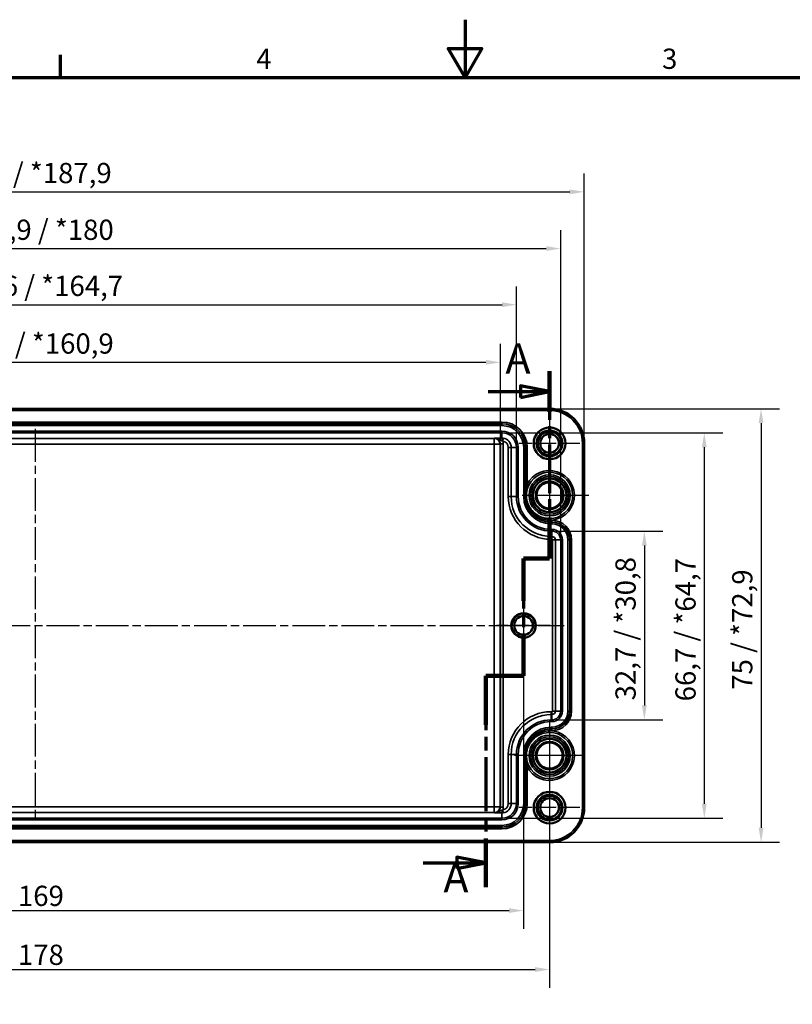
# Model space of a CAD drawing. Units: millimetres. Extents: x 0 to 420, y 0 to 297.
# Drawn here: x 133 to 267, y 127 to 297 of the extents above; entities that cross this region are included whole.
import ezdxf

# ---------------------------------------------------------------- set-up
doc = ezdxf.new("R2010")
doc.units = ezdxf.units.MM
doc.linetypes.add('CHAIN', pattern=[0.3543, 0.2362, -0.0295, 0.0591, -0.0295])
doc.layers.get('0').update_dxf_attribs({"lineweight": 25})
for name, color, linetype, lineweight in [('Bemaßung (ISO)', 7, 'Continuous', 25), ('Mittellinie (ISO)', 7, 'Continuous', 25), ('Mittelpunktmarkierung (ISO)', 7, 'Continuous', 25), ('Rahmen (ISO)', 7, 'Continuous', 70), ('Schnittlinie (ISO)', 7, 'CHAIN', 70), ('Sichtbar (ISO)', 7, 'Continuous', 50), ('Sichtbar schmal (ISO)', 7, 'Continuous', 35)]:
    doc.layers.add(name, color=color, linetype=linetype, lineweight=lineweight)
doc.styles.add('Bezeichnungstext (DIN)', font='isocpeur.ttf')
doc.styles.add('Notiztext (DIN)', font='isocpeur.ttf')
doc.dimstyles.new('Standard (DIN)', dxfattribs={"dimtxt": 3.5, "dimasz": 2.5, "dimexe": 3.175, "dimexo": 0.8, "dimgap": 0.8, "dimtad": 1, "dimrnd": 1e-08, "dimzin": 0, "dimtxsty": 'Notiztext (DIN)', "dimcen": 0.09, "dimdle": 10, "dimclrd": 256, "dimclre": 256, "dimclrt": 256, "dimadec": 0, "dimazin": 0, "dimtfac": 1, "dimtmove": 0, "dimatfit": 3, "dimfxl": 1, "dimtolj": 1, "dimtzin": 0, "dimlwd": -1, "dimlwe": -1, "dimarcsym": 0})

# ---------------------------------------------------------------- blocks, each defined once
blk = doc.blocks.new('Ränder Standardrahmen')
at = {"layer": 'Rahmen (ISO)'}
blk.add_line((140, 287), (140, 290.9), dxfattribs=at)
at = {"layer": 'Rahmen (ISO)', "flags": 128}
for points in [[(210, 297), (210, 287), (207.11, 292), (212.89, 292), (210, 287)], [(10, 10), (10, 287), (410, 287), (410, 10), (10, 10)]]:
    blk.add_lwpolyline(points, dxfattribs=at)
at = {"layer": 'Rahmen (ISO)', "char_height": 3.5, "attachment_point": 7, "style": 'Notiztext (DIN)'}
for s, insert in [('4', (173.9, 287.4)), ('3', (244.08, 287.4))]:
    blk.add_mtext(s, dxfattribs=dict(at, insert=insert))
blk = doc.blocks.new('2DTransSchnitt0')
at = {"layer": 'Schnittlinie (ISO)', "linetype": 'CHAIN', "ltscale": 35.75893}
blk.add_line((224.62, 236.22), (224.62, 203.81), dxfattribs=at)
at = {"layer": 'Schnittlinie (ISO)', "linetype": 'Continuous', "lineweight": 140}
for p, q in [((224.62, 236.22), (224.62, 229.15)), ((224.62, 210.88), (224.62, 203.81)), ((224.62, 203.81), (220.12, 203.81)), ((220.12, 203.81), (220.12, 196.46)), ((220.12, 190.86), (220.12, 183.51)), ((220.12, 183.51), (213.61, 183.51)), ((213.61, 183.51), (213.61, 175.06)), ((213.61, 155.41), (213.61, 146.95))]:
    blk.add_line(p, q, dxfattribs=at)
at = {"layer": 'Schnittlinie (ISO)', "linetype": 'Continuous'}
for p, q in [((224.62, 232.68), (219.62, 233.68)), ((219.62, 233.68), (219.62, 231.68)), ((214.02, 232.68), (219.62, 232.68)), ((219.62, 232.68), (224.62, 232.68)), ((219.62, 231.68), (224.62, 232.68)), ((213.61, 151.18), (208.61, 152.18)), ((208.61, 152.18), (208.61, 150.18)), ((202.76, 151.18), (208.61, 151.18)), ((208.61, 151.18), (213.61, 151.18)), ((208.61, 150.18), (213.61, 151.18))]:
    blk.add_line(p, q, dxfattribs=at)
at = {"layer": 'Schnittlinie (ISO)', "linetype": 'CHAIN', "ltscale": 5.000333}
blk.add_line((224.62, 203.81), (220.12, 203.81), dxfattribs=at)
at = {"layer": 'Schnittlinie (ISO)', "linetype": 'CHAIN', "ltscale": 36.544323}
blk.add_line((220.12, 203.81), (220.12, 183.51), dxfattribs=at)
at = {"layer": 'Schnittlinie (ISO)', "linetype": 'CHAIN', "ltscale": 7.235879}
blk.add_line((220.12, 183.51), (213.61, 183.51), dxfattribs=at)
at = {"layer": 'Schnittlinie (ISO)', "linetype": 'CHAIN', "ltscale": 39.665939}
blk.add_line((213.61, 183.51), (213.61, 146.95), dxfattribs=at)
at = {"layer": 'Schnittlinie (ISO)', "linetype": 'Continuous', "flags": 128}
for points in [[(219.62, 231.68), (224.62, 232.68), (219.62, 233.68), (219.62, 231.68)], [(208.61, 150.18), (213.61, 151.18), (208.61, 152.18), (208.61, 150.18)]]:
    blk.add_lwpolyline(points, dxfattribs=at)
at = {"layer": 'Schnittlinie (ISO)'}
for points in [[(219.62, 231.68), (224.62, 232.68), (219.62, 233.68), (219.62, 231.68)], [(208.61, 150.18), (213.61, 151.18), (208.61, 152.18), (208.61, 150.18)]]:
    blk.add_solid(points, dxfattribs=at)
at = {"layer": 'Schnittlinie (ISO)', "char_height": 5.25, "attachment_point": 7, "style": 'Bezeichnungstext (DIN)'}
for insert in [(216.98, 234.13), (206.25, 144.41)]:
    blk.add_mtext('A', dxfattribs=dict(at, insert=insert))
blk = doc.blocks.new('*D21')
at = {"layer": 'Bemaßung (ISO)', "transparency": 16777216}
for p, q in [((46.62, 164.17), (46.62, 129.55)), ((224.62, 164.17), (224.62, 129.55)), ((49.12, 132.72), (222.12, 132.72))]:
    blk.add_line(p, q, dxfattribs=at)
for points in [[(49.12, 133.14), (49.12, 132.31), (46.62, 132.72)], [(222.12, 133.14), (222.12, 132.31), (224.62, 132.72)]]:
    blk.add_solid(points, dxfattribs=at)
at = {"layer": 'Defpoints', "color": 0, "transparency": 16777216}
for p in [(46.62, 164.97), (224.62, 164.97), (224.62, 132.72)]:
    blk.add_point(p, dxfattribs=at)
at = {"layer": 'Bemaßung (ISO)', "transparency": 16777216, "insert": (132.65, 137.02), "char_height": 3.5, "attachment_point": 1, "style": 'Notiztext (DIN)'}
blk.add_mtext('\\A1;178', dxfattribs=at)
blk = doc.blocks.new('*D26')
at = {"layer": 'Bemaßung (ISO)', "transparency": 16777216}
for p, q in [((51.12, 191.42), (51.12, 139.74)), ((220.12, 191.42), (220.12, 139.74)), ((53.62, 142.91), (217.62, 142.91))]:
    blk.add_line(p, q, dxfattribs=at)
for points in [[(53.62, 143.33), (53.62, 142.5), (51.12, 142.91)], [(217.62, 143.33), (217.62, 142.5), (220.12, 142.91)]]:
    blk.add_solid(points, dxfattribs=at)
at = {"layer": 'Defpoints', "color": 0, "transparency": 16777216}
for p in [(51.12, 192.22), (220.12, 192.22), (220.12, 142.91)]:
    blk.add_point(p, dxfattribs=at)
at = {"layer": 'Bemaßung (ISO)', "transparency": 16777216, "insert": (132.65, 147.21), "char_height": 3.5, "attachment_point": 1, "style": 'Notiztext (DIN)'}
blk.add_mtext('\\A1;169', dxfattribs=at)
blk = doc.blocks.new('*D27')
at = {"layer": 'Bemaßung (ISO)', "transparency": 16777216}
for p, q in [((55.13, 224.42), (55.13, 240.92)), ((216.12, 224.42), (216.12, 240.92)), ((57.63, 237.74), (213.62, 237.74))]:
    blk.add_line(p, q, dxfattribs=at)
for points in [[(57.63, 238.16), (57.63, 237.33), (55.13, 237.74)], [(213.62, 238.16), (213.62, 237.33), (216.12, 237.74)]]:
    blk.add_solid(points, dxfattribs=at)
at = {"layer": 'Defpoints', "color": 0, "transparency": 16777216}
for p in [(216.12, 237.74), (55.13, 223.62), (216.12, 223.62)]:
    blk.add_point(p, dxfattribs=at)
at = {"layer": 'Bemaßung (ISO)', "transparency": 16777216, "insert": (123.11, 242.74), "char_height": 3.5, "attachment_point": 1, "style": 'Notiztext (DIN)'}
blk.add_mtext('\\A1;161{ / *160,9}', dxfattribs=at)
blk = doc.blocks.new('*D28')
at = {"layer": 'Bemaßung (ISO)', "transparency": 16777216}
for p, q in [((52.35, 223.82), (52.35, 250.88)), ((218.9, 223.82), (218.9, 250.88)), ((54.85, 247.71), (216.4, 247.71))]:
    blk.add_line(p, q, dxfattribs=at)
for points in [[(54.85, 248.13), (54.85, 247.29), (52.35, 247.71)], [(216.4, 248.13), (216.4, 247.29), (218.9, 247.71)]]:
    blk.add_solid(points, dxfattribs=at)
at = {"layer": 'Defpoints', "color": 0, "transparency": 16777216}
for p in [(218.9, 247.71), (52.35, 223.02), (218.9, 223.02)]:
    blk.add_point(p, dxfattribs=at)
at = {"layer": 'Bemaßung (ISO)', "transparency": 16777216, "insert": (120.75, 252.71), "char_height": 3.5, "attachment_point": 1, "style": 'Notiztext (DIN)'}
blk.add_mtext('\\A1;166,6{ / *164,7}', dxfattribs=at)
blk = doc.blocks.new('*D29')
at = {"layer": 'Bemaßung (ISO)', "transparency": 16777216}
for p, q in [((44.7, 207.82), (44.7, 260.59)), ((226.55, 207.82), (226.55, 260.59)), ((47.2, 257.42), (224.05, 257.42))]:
    blk.add_line(p, q, dxfattribs=at)
for points in [[(47.2, 257.83), (47.2, 257), (44.7, 257.42)], [(224.05, 257.83), (224.05, 257), (226.55, 257.42)]]:
    blk.add_solid(points, dxfattribs=at)
at = {"layer": 'Defpoints', "color": 0, "transparency": 16777216}
for p in [(226.55, 257.42), (44.7, 207.02), (226.55, 207.02)]:
    blk.add_point(p, dxfattribs=at)
at = {"layer": 'Bemaßung (ISO)', "transparency": 16777216, "insert": (123.11, 262.42), "char_height": 3.5, "attachment_point": 1, "style": 'Notiztext (DIN)'}
blk.add_mtext('\\A1;181,9{ / *180}', dxfattribs=at)
blk = doc.blocks.new('*D30')
at = {"layer": 'Bemaßung (ISO)', "transparency": 16777216}
for p, q in [((40.63, 224.52), (40.63, 270.4)), ((230.62, 224.52), (230.62, 270.4)), ((43.13, 267.23), (228.12, 267.23))]:
    blk.add_line(p, q, dxfattribs=at)
for points in [[(43.13, 267.64), (43.13, 266.81), (40.63, 267.23)], [(228.12, 267.64), (228.12, 266.81), (230.62, 267.23)]]:
    blk.add_solid(points, dxfattribs=at)
at = {"layer": 'Defpoints', "color": 0, "transparency": 16777216}
for p in [(230.62, 267.23), (40.63, 223.72), (230.62, 223.72)]:
    blk.add_point(p, dxfattribs=at)
at = {"layer": 'Bemaßung (ISO)', "transparency": 16777216, "insert": (122.76, 272.23), "char_height": 3.5, "attachment_point": 1, "style": 'Notiztext (DIN)'}
blk.add_mtext('\\A1;190{ / *187,9}', dxfattribs=at)
blk = doc.blocks.new('*D31')
at = {"layer": 'Bemaßung (ISO)', "transparency": 16777216}
for p, q in [((225.82, 208.55), (244.2, 208.55)), ((241.02, 206.05), (241.02, 178.4)), ((225.82, 175.9), (244.2, 175.9))]:
    blk.add_line(p, q, dxfattribs=at)
for points in [[(240.61, 206.05), (241.44, 206.05), (241.02, 208.55)], [(240.61, 178.4), (241.44, 178.4), (241.02, 175.9)]]:
    blk.add_solid(points, dxfattribs=at)
at = {"layer": 'Defpoints', "color": 0, "transparency": 16777216}
for p in [(225.02, 208.55), (225.02, 175.9), (241.02, 175.9)]:
    blk.add_point(p, dxfattribs=at)
at = {"layer": 'Bemaßung (ISO)', "transparency": 16777216, "insert": (236.02, 179.27), "char_height": 3.5, "attachment_point": 1, "rotation": 90, "style": 'Notiztext (DIN)'}
blk.add_mtext('\\A1;32,7{ / *30,8}', dxfattribs=at)
blk = doc.blocks.new('*D32')
at = {"layer": 'Bemaßung (ISO)', "transparency": 16777216}
for p, q in [((217.17, 225.55), (254.57, 225.55)), ((251.39, 223.05), (251.39, 161.4)), ((217.17, 158.9), (254.57, 158.9))]:
    blk.add_line(p, q, dxfattribs=at)
for points in [[(250.97, 223.05), (251.81, 223.05), (251.39, 225.55)], [(250.97, 161.4), (251.81, 161.4), (251.39, 158.9)]]:
    blk.add_solid(points, dxfattribs=at)
at = {"layer": 'Defpoints', "color": 0, "transparency": 16777216}
for p in [(216.37, 225.55), (216.37, 158.9), (251.39, 158.9)]:
    blk.add_point(p, dxfattribs=at)
at = {"layer": 'Bemaßung (ISO)', "transparency": 16777216, "insert": (246.39, 179.1), "char_height": 3.5, "attachment_point": 1, "rotation": 90, "style": 'Notiztext (DIN)'}
blk.add_mtext('\\A1;66,7{ / *64,7}', dxfattribs=at)
blk = doc.blocks.new('*D33')
at = {"layer": 'Bemaßung (ISO)', "transparency": 16777216}
for p, q in [((225.42, 229.72), (264.38, 229.72)), ((261.21, 227.22), (261.21, 157.23)), ((225.42, 154.73), (264.38, 154.73))]:
    blk.add_line(p, q, dxfattribs=at)
for points in [[(260.79, 227.22), (261.63, 227.22), (261.21, 229.72)], [(260.79, 157.23), (261.63, 157.23), (261.21, 154.73)]]:
    blk.add_solid(points, dxfattribs=at)
at = {"layer": 'Defpoints', "color": 0, "transparency": 16777216}
for p in [(224.62, 229.72), (224.62, 154.73), (261.21, 154.73)]:
    blk.add_point(p, dxfattribs=at)
at = {"layer": 'Bemaßung (ISO)', "transparency": 16777216, "insert": (256.21, 181.11), "char_height": 3.5, "attachment_point": 1, "rotation": 90, "style": 'Notiztext (DIN)'}
blk.add_mtext('\\A1;75{ / *72,9}', dxfattribs=at)

msp = doc.modelspace()

# ---------------------------------------------------------------- linework, layer by layer
at = {"layer": 'Mittellinie (ISO)', "linetype": 'CHAIN', "ltscale": 23.990969}
for p, q in [((135.624, 226.223), (135.624, 158.223)), ((44.124, 192.223), (227.124, 192.223))]:
    msp.add_line(p, q, dxfattribs=at)
at = {"layer": 'Mittelpunktmarkierung (ISO)', "linetype": 'CHAIN', "ltscale": 11.667578}
for p, q in [((224.624, 228.973), (224.624, 218.473)), ((229.874, 223.723), (219.374, 223.723)), ((224.624, 165.973), (224.624, 155.473)), ((229.874, 160.723), (219.374, 160.723))]:
    msp.add_line(p, q, dxfattribs=at)
at = {"layer": 'Mittelpunktmarkierung (ISO)', "linetype": 'CHAIN', "ltscale": 23.990969}
msp.add_line((224.624, 221.521), (224.624, 207.926), dxfattribs=at)
at = {"layer": 'Mittelpunktmarkierung (ISO)', "linetype": 'CHAIN', "ltscale": 10.56811}
for p, q in [((224.624, 219.478), (224.624, 209.968)), ((224.624, 219.478), (224.624, 209.968)), ((229.379, 214.723), (219.869, 214.723)), ((229.379, 214.723), (219.869, 214.723)), ((224.624, 174.478), (224.624, 164.968)), ((224.624, 174.478), (224.624, 164.968)), ((229.379, 169.723), (219.869, 169.723)), ((229.379, 169.723), (219.869, 169.723))]:
    msp.add_line(p, q, dxfattribs=at)
at = {"layer": 'Mittelpunktmarkierung (ISO)', "linetype": 'CHAIN', "ltscale": 10.331232}
msp.add_line((231.421, 214.723), (222.124, 214.723), dxfattribs=at)
at = {"layer": 'Mittelpunktmarkierung (ISO)', "linetype": 'CHAIN', "ltscale": 10.269679}
for p, q in [((220.124, 196.844), (220.124, 187.602)), ((224.745, 192.223), (215.503, 192.223))]:
    msp.add_line(p, q, dxfattribs=at)
at = {"layer": 'Mittelpunktmarkierung (ISO)', "linetype": 'CHAIN', "ltscale": 13.462234}
for p, q in [((224.624, 175.781), (224.624, 163.666)), ((230.682, 169.723), (218.567, 169.723))]:
    msp.add_line(p, q, dxfattribs=at)
at = {"layer": 'Sichtbar (ISO)'}
for p, q in [((46.624, 229.718), (224.624, 229.718)), ((230.619, 223.723), (230.619, 160.723)), ((224.624, 154.728), (46.624, 154.728))]:
    msp.add_line(p, q, dxfattribs=at)
for centre, radius in [((224.624, 223.723), 2.75), ((224.624, 223.723), 2.241), ((224.624, 223.723), 2.093), ((224.624, 223.723), 1.621), ((224.624, 214.723), 2.907), ((224.624, 214.723), 2.398), ((224.624, 214.723), 2.255), ((220.124, 192.223), 2.121), ((220.124, 192.223), 1.621), ((224.624, 169.723), 2.907), ((224.624, 169.723), 2.398), ((224.624, 169.723), 2.255), ((224.624, 160.723), 2.75), ((224.624, 160.723), 2.241), ((224.624, 160.723), 2.093), ((224.624, 160.723), 1.621)]:
    msp.add_circle(centre, radius, dxfattribs=at)
for centre, start, end in [((224.624, 223.723), 0, 90), ((224.624, 160.723), 270, 0)]:
    msp.add_arc(centre, 5.995, start, end, dxfattribs=at)
at = {"layer": 'Sichtbar schmal (ISO)'}
for p, q in [((46.624, 229.418), (224.624, 229.418)), ((224.624, 229.718), (224.624, 229.418)), ((216.374, 227.418), (54.874, 227.418)), ((54.874, 227.118), (216.374, 227.118)), ((216.374, 227.1), (54.874, 227.1)), ((54.874, 226.8), (216.374, 226.8)), ((216.374, 227.118), (216.374, 227.418)), ((216.374, 227.118), (216.374, 227.1)), ((216.374, 227.1), (216.374, 226.8)), ((216.374, 225.846), (54.874, 225.846)), ((54.874, 225.546), (216.374, 225.546)), ((216.374, 225.846), (216.374, 225.546)), ((216.374, 225.546), (216.374, 224.633)), ((215.063, 224.563), (56.185, 224.563)), ((56.185, 223.563), (215.063, 223.563)), ((215.116, 224.616), (215.063, 224.563)), ((215.063, 224.563), (215.063, 223.563)), ((215.063, 223.563), (216.063, 223.563)), ((215.063, 223.563), (215.063, 160.883)), ((216.063, 223.563), (216.116, 223.616)), ((216.063, 160.883), (216.063, 223.563)), ((216.116, 223.616), (216.615, 223.616)), ((216.116, 223.616), (216.116, 160.83)), ((216.596, 224.617), (216.527, 224.122)), ((216.615, 160.83), (216.615, 223.616)), ((230.319, 223.723), (230.319, 160.723)), ((230.619, 223.723), (230.319, 223.723)), ((217.484, 223.023), (217.484, 214.523)), ((217.984, 223.023), (217.484, 223.023)), ((217.984, 214.523), (217.984, 223.023)), ((218.897, 223.023), (217.984, 223.023)), ((219.197, 223.023), (218.897, 223.023)), ((218.897, 223.023), (218.897, 214.523)), ((219.197, 214.523), (219.197, 223.023)), ((220.151, 223.023), (220.151, 214.523)), ((220.451, 223.023), (220.151, 223.023)), ((220.451, 214.523), (220.451, 223.023)), ((220.469, 223.023), (220.451, 223.023)), ((220.469, 223.023), (220.769, 223.023)), ((220.469, 223.023), (220.469, 215.79)), ((220.769, 216.622), (220.769, 223.023)), ((221.038, 216.489), (220.769, 216.622)), ((220.469, 215.79), (220.615, 215.79)), ((220.469, 215.79), (220.469, 214.523)), ((217.984, 214.523), (217.484, 214.523)), ((218.897, 214.523), (217.984, 214.523)), ((219.197, 214.523), (218.897, 214.523)), ((220.451, 214.523), (220.151, 214.523)), ((220.469, 214.523), (220.451, 214.523)), ((220.469, 214.523), (220.549, 214.523)), ((221.191, 212.394), (221.06, 212.318)), ((224.621, 210.426), (224.621, 210.726)), ((225.024, 210.418), (224.874, 210.418)), ((224.874, 210.118), (224.874, 210.418)), ((224.874, 210.118), (225.024, 210.118)), ((224.874, 210.118), (224.874, 210.1)), ((224.874, 210.1), (224.874, 209.8)), ((225.024, 210.1), (224.874, 210.1)), ((224.874, 209.8), (225.024, 209.8)), ((225.024, 210.118), (225.024, 210.418)), ((225.024, 210.118), (225.024, 210.1)), ((225.024, 210.1), (225.024, 209.8)), ((224.874, 208.846), (224.874, 208.546)), ((225.024, 208.846), (224.874, 208.846)), ((224.874, 208.546), (225.024, 208.546)), ((224.874, 208.546), (224.874, 207.633)), ((225.024, 208.846), (225.024, 208.546)), ((225.024, 208.546), (225.024, 207.633)), ((224.874, 207.633), (224.874, 207.133)), ((225.024, 207.633), (224.874, 207.633)), ((224.874, 207.133), (225.024, 207.133)), ((225.024, 207.633), (225.024, 207.133)), ((225.134, 207.023), (225.134, 177.423)), ((225.634, 207.023), (225.134, 207.023)), ((225.634, 177.423), (225.634, 207.023)), ((226.547, 207.023), (225.634, 207.023)), ((226.847, 207.023), (226.547, 207.023)), ((226.547, 207.023), (226.547, 177.423)), ((226.847, 177.423), (226.847, 207.023)), ((227.801, 207.023), (227.801, 177.423)), ((228.101, 207.023), (227.801, 207.023)), ((228.101, 177.423), (228.101, 207.023)), ((228.119, 207.023), (228.101, 207.023)), ((228.119, 207.023), (228.419, 207.023)), ((228.119, 207.023), (228.119, 177.423)), ((228.419, 177.423), (228.419, 207.023)), ((225.024, 177.313), (224.874, 177.313)), ((224.874, 176.813), (224.874, 177.313)), ((225.024, 176.813), (225.024, 177.313)), ((225.634, 177.423), (225.134, 177.423)), ((226.547, 177.423), (225.634, 177.423)), ((226.847, 177.423), (226.547, 177.423)), ((228.101, 177.423), (227.801, 177.423)), ((228.119, 177.423), (228.101, 177.423)), ((228.119, 177.423), (228.419, 177.423)), ((224.874, 176.813), (225.024, 176.813)), ((224.874, 175.9), (224.874, 176.813)), ((224.874, 175.6), (224.874, 175.9)), ((225.024, 175.9), (224.874, 175.9)), ((224.874, 175.6), (225.024, 175.6)), ((225.024, 175.9), (225.024, 176.813)), ((225.024, 175.6), (225.024, 175.9)), ((224.621, 173.721), (224.621, 174.021)), ((225.024, 174.646), (224.874, 174.646)), ((224.874, 174.346), (224.874, 174.646)), ((224.874, 174.346), (225.024, 174.346)), ((224.874, 174.328), (224.874, 174.346)), ((224.874, 174.328), (224.874, 174.028)), ((225.024, 174.328), (224.874, 174.328)), ((224.874, 174.028), (225.024, 174.028)), ((225.024, 174.346), (225.024, 174.646)), ((225.024, 174.328), (225.024, 174.346)), ((225.024, 174.328), (225.024, 174.028)), ((221.06, 172.128), (221.191, 172.053)), ((217.484, 169.923), (217.484, 161.423)), ((217.984, 169.923), (217.484, 169.923)), ((217.984, 161.423), (217.984, 169.923)), ((218.897, 169.923), (217.984, 169.923)), ((219.197, 169.923), (218.897, 169.923)), ((218.897, 169.923), (218.897, 161.423)), ((219.197, 161.423), (219.197, 169.923)), ((220.151, 169.923), (220.151, 161.423)), ((220.451, 169.923), (220.151, 169.923)), ((220.451, 161.423), (220.451, 169.923)), ((220.469, 169.923), (220.451, 169.923)), ((220.469, 169.923), (220.549, 169.923)), ((220.469, 169.923), (220.469, 168.657)), ((220.469, 168.657), (220.469, 161.423)), ((220.615, 168.657), (220.469, 168.657)), ((220.769, 167.824), (221.038, 167.957)), ((220.769, 161.423), (220.769, 167.824)), ((215.063, 160.883), (56.185, 160.883)), ((215.063, 160.883), (215.063, 159.883)), ((216.063, 160.883), (215.063, 160.883)), ((216.116, 160.83), (216.063, 160.883)), ((216.116, 160.83), (216.615, 160.83)), ((216.527, 160.324), (216.596, 159.829)), ((217.984, 161.423), (217.484, 161.423)), ((218.897, 161.423), (217.984, 161.423)), ((219.197, 161.423), (218.897, 161.423)), ((220.451, 161.423), (220.151, 161.423)), ((220.469, 161.423), (220.451, 161.423)), ((220.469, 161.423), (220.769, 161.423)), ((230.319, 160.723), (230.619, 160.723)), ((216.374, 158.9), (54.874, 158.9)), ((54.874, 158.6), (216.374, 158.6)), ((56.185, 159.883), (215.063, 159.883)), ((215.063, 159.883), (215.116, 159.831)), ((216.374, 158.9), (216.374, 159.814)), ((216.374, 158.6), (216.374, 158.9)), ((216.374, 157.646), (54.874, 157.646)), ((54.874, 157.346), (216.374, 157.346)), ((216.374, 157.328), (54.874, 157.328)), ((54.874, 157.028), (216.374, 157.028)), ((216.374, 157.346), (216.374, 157.646)), ((216.374, 157.328), (216.374, 157.346)), ((216.374, 157.328), (216.374, 157.028)), ((224.624, 155.028), (46.624, 155.028)), ((224.624, 154.728), (224.624, 155.028))]:
    msp.add_line(p, q, dxfattribs=at)
for centre, radius in [((224.624, 214.723), 3.558), ((224.624, 214.723), 3.258), ((224.624, 214.723), 2.255), ((224.624, 169.723), 3.558), ((224.624, 169.723), 3.258), ((224.624, 169.723), 2.255)]:
    msp.add_circle(centre, radius, dxfattribs=at)
for centre, radius, start, end in [((224.624, 223.723), 5.695, 0, 90), ((216.374, 223.023), 4.395, 0, 90), ((216.374, 223.023), 4.095, 0, 90), ((216.374, 223.023), 4.077, 0, 90), ((216.374, 223.023), 3.777, 0, 90), ((216.374, 223.023), 2.823, 0, 90), ((216.374, 223.023), 2.523, 0, 90), ((224.624, 223.723), 2, 350, 260), ((216.374, 223.023), 1.11, 0, 82.06092), ((216.374, 223.023), 1.61, 0, 82.06092), ((224.624, 214.723), 4.297, 269.9611, 153.77943), ((224.624, 214.723), 3.997, 269.9611, 153.77943), ((224.874, 214.523), 7.39, 180, 270), ((224.874, 214.523), 6.89, 180, 270), ((224.874, 214.523), 5.977, 180, 270), ((224.874, 214.523), 5.677, 180, 270), ((224.874, 214.523), 4.723, 180, 270), ((224.874, 214.523), 4.423, 180, 270), ((224.874, 214.523), 4.405, 180, 210.03439), ((224.874, 214.523), 4.405, 210.03439, 270), ((224.874, 214.523), 4.105, 266.46781, 270), ((225.024, 207.023), 3.395, 0, 90), ((225.024, 207.023), 3.095, 0, 90), ((225.024, 207.023), 3.077, 0, 90), ((225.024, 207.023), 2.777, 0, 90), ((225.024, 207.023), 1.823, 0, 90), ((225.024, 207.023), 1.523, 0, 90), ((225.024, 207.023), 0.61, 0, 90), ((225.024, 207.023), 0.11, 0, 90), ((220.124, 192.223), 2, 350, 260), ((224.874, 169.923), 7.39, 90, 180), ((225.024, 177.423), 3.395, 270, 0), ((225.024, 177.423), 1.823, 270, 0), ((225.024, 177.423), 1.523, 270, 0), ((225.024, 177.423), 2.777, 270, 0), ((225.024, 177.423), 3.077, 270, 0), ((225.024, 177.423), 3.095, 270, 0), ((225.024, 177.423), 0.11, 270, 0), ((225.024, 177.423), 0.61, 270, 0), ((224.874, 169.923), 6.89, 90, 180), ((224.874, 169.923), 5.977, 90, 180), ((224.874, 169.923), 5.677, 90, 180), ((224.874, 169.923), 4.723, 90, 180), ((224.874, 169.923), 4.423, 90, 180), ((224.624, 169.723), 4.297, 206.22057, 90.0389), ((224.624, 169.723), 3.997, 206.22057, 90.0389), ((224.874, 169.923), 4.405, 90, 149.96561), ((224.874, 169.923), 4.105, 90, 93.53219), ((224.874, 169.923), 4.405, 149.96561, 180), ((224.624, 160.723), 2, 350, 260), ((216.374, 161.423), 4.395, 270, 0), ((216.374, 161.423), 2.823, 270, 0), ((216.374, 161.423), 2.523, 270, 0), ((216.374, 161.423), 3.777, 270, 0), ((216.374, 161.423), 4.077, 270, 0), ((216.374, 161.423), 4.095, 270, 0), ((216.374, 161.423), 1.11, 277.93908, 0), ((216.374, 161.423), 1.61, 277.93908, 0), ((224.624, 160.723), 5.695, 270, 0)]:
    msp.add_arc(centre, radius, start, end, dxfattribs=at)
for centre, major_axis, ratio, start_param, end_param in [((215.063, 223.563), (-0.707, 0.707), 0.9996955, 3.9271431, 5.4976349), ((215.115, 223.615), (0.708, 0.708), 0.9993912, 5.4979394, 7.0684312), ((216.374, 224.133), (-0.001, 0.5), 0.1291973, 4.7650572, 6.2655845), ((215.115, 223.615), (1.061, 1.061), 0.9996955, 5.4979394, 5.8422969), ((220.46, 215.79), (0.291, -0.075), 0.1478814, 0.0088237, 1.0495609), ((220.33, 214.523), (0.3, 0.014), 0.0503961, 5.532498, 6.2744476), ((221.061, 212.319), (0.249, 0.168), 0.0400327, 5.2324035, 6.2744517), ((221.061, 172.127), (0.249, -0.168), 0.0400327, 0.0087336, 1.0507818), ((220.33, 169.923), (0.3, -0.014), 0.0503961, 0.0087377, 0.7506873), ((220.46, 168.657), (0.291, 0.075), 0.1478814, 5.2336244, 6.2743616), ((215.063, 160.883), (0.707, 0.707), 0.9996955, 3.9271431, 5.4976349), ((215.115, 160.831), (0.708, -0.708), 0.9993912, 5.4979394, 7.0684312), ((216.374, 160.314), (-0.001, -0.5), 0.1291973, 0.0176008, 1.5181281), ((215.115, 160.831), (1.061, -1.061), 0.9996955, 0.4408884, 0.7852459)]:
    msp.add_ellipse(centre, major_axis=major_axis, ratio=ratio, start_param=start_param, end_param=end_param, dxfattribs=at)
for points, knots in [([(216.374, 224.633), (216.278, 224.632), (216.183, 224.632), (215.952, 224.63), (215.819, 224.629), (215.7, 224.627), (215.584, 224.626), (215.48, 224.624), (215.289, 224.62), (215.202, 224.618), (215.116, 224.616)], [-0.16304792, -0.16304792, -0.16304792, -0.16304792, -0.13422952, -0.13422952, -0.08876117, -0.08876117, -0.08876117, -0.0441559, -0.0441559, 0.00044936, 0.00044936, 0.00044936, 0.00044936]), ([(215.116, 224.616), (215.287, 224.617), (215.458, 224.581), (215.746, 224.481), (215.866, 224.42), (215.972, 224.366), (216.08, 224.31), (216.177, 224.262), (216.326, 224.199), (216.383, 224.178), (216.439, 224.159)], [-0.00044936, -0.00044936, -0.00044936, -0.00044936, 0.0441559, 0.0441559, 0.08876117, 0.08876117, 0.08876117, 0.13422952, 0.13422952, 0.16304792, 0.16304792, 0.16304792, 0.16304792]), ([(220.769, 216.622), (220.736, 216.489), (220.707, 216.352), (220.655, 216.073), (220.633, 215.932), (220.615, 215.79)], [-0.089161926, -0.089161926, -0.089161926, -0.089161926, -0.044580963, -0.044580963, 0, 0, 0, 0]), ([(220.751, 215.715), (220.785, 215.848), (220.826, 215.979), (220.922, 216.238), (220.977, 216.365), (221.038, 216.489)], [0, 0, 0, 0, 0.044580963, 0.044580963, 0.089161926, 0.089161926, 0.089161926, 0.089161926]), ([(220.615, 215.79), (220.586, 215.563), (220.566, 215.332), (220.547, 214.907), (220.545, 214.714), (220.549, 214.523)], [-0.12831315, -0.12831315, -0.12831315, -0.12831315, -0.05744259, -0.05744259, 0, 0, 0, 0]), ([(220.629, 214.537), (220.621, 214.715), (220.625, 214.894), (220.66, 215.289), (220.697, 215.505), (220.751, 215.715)], [0, 0, 0, 0, 0.05744259, 0.05744259, 0.12831315, 0.12831315, 0.12831315, 0.12831315]), ([(220.549, 214.523), (220.554, 214.337), (220.571, 214.151), (220.63, 213.781), (220.672, 213.598), (220.725, 213.419), (220.779, 213.24), (220.845, 213.063), (221.001, 212.72), (221.091, 212.553), (221.191, 212.394)], [-0.23471324, -0.23471324, -0.23471324, -0.23471324, -0.17603493, -0.17603493, -0.11735662, -0.11735662, -0.11735662, -0.05867831, -0.05867831, 0, 0, 0, 0]), ([(221.31, 212.487), (221.208, 212.637), (221.116, 212.796), (220.955, 213.123), (220.886, 213.293), (220.829, 213.465), (220.771, 213.638), (220.726, 213.815), (220.659, 214.174), (220.638, 214.356), (220.629, 214.537)], [0, 0, 0, 0, 0.05867831, 0.05867831, 0.11735662, 0.11735662, 0.11735662, 0.17603493, 0.17603493, 0.23471324, 0.23471324, 0.23471324, 0.23471324]), ([(221.191, 212.394), (221.284, 212.245), (221.387, 212.102), (221.797, 211.601), (222.157, 211.286), (222.94, 210.809), (223.353, 210.638), (224.062, 210.471), (224.342, 210.434), (224.621, 210.426)], [-0.41777844, -0.41777844, -0.41777844, -0.41777844, -0.36331313, -0.36331313, -0.21818695, -0.21818695, -0.08391806, -0.08391806, 0, 0, 0, 0]), ([(224.621, 210.726), (224.361, 210.726), (224.098, 210.752), (223.429, 210.886), (223.033, 211.032), (222.274, 211.458), (221.919, 211.745), (221.508, 212.212), (221.405, 212.347), (221.31, 212.487)], [0, 0, 0, 0, 0.08391806, 0.08391806, 0.21818695, 0.21818695, 0.36331313, 0.36331313, 0.41777844, 0.41777844, 0.41777844, 0.41777844]), ([(224.621, 174.021), (224.432, 174.015), (224.243, 173.996), (223.573, 173.884), (223.109, 173.718), (222.311, 173.268), (221.97, 173), (221.495, 172.49), (221.331, 172.276), (221.191, 172.053)], [-0.41780704, -0.41780704, -0.41780704, -0.41780704, -0.36103949, -0.36103949, -0.21380035, -0.21380035, -0.0822309, -0.0822309, 0, 0, 0, 0]), ([(221.31, 171.96), (221.453, 172.171), (221.617, 172.37), (222.09, 172.843), (222.424, 173.086), (223.196, 173.485), (223.638, 173.624), (224.269, 173.709), (224.445, 173.72), (224.621, 173.721)], [0, 0, 0, 0, 0.0822309, 0.0822309, 0.21380035, 0.21380035, 0.36103949, 0.36103949, 0.41780704, 0.41780704, 0.41780704, 0.41780704]), ([(221.191, 172.053), (220.992, 171.736), (220.836, 171.391), (220.619, 170.675), (220.559, 170.298), (220.549, 169.923)], [-0.23471324, -0.23471324, -0.23471324, -0.23471324, -0.11833023, -0.11833023, 0, 0, 0, 0]), ([(220.629, 169.909), (220.647, 170.275), (220.715, 170.642), (220.946, 171.332), (221.108, 171.661), (221.31, 171.96)], [0, 0, 0, 0, 0.11833023, 0.11833023, 0.23471324, 0.23471324, 0.23471324, 0.23471324]), ([(220.549, 169.923), (220.547, 169.816), (220.546, 169.709), (220.549, 169.495), (220.553, 169.388), (220.558, 169.282), (220.564, 169.177), (220.571, 169.071), (220.59, 168.863), (220.601, 168.759), (220.615, 168.657)], [-0.12831315, -0.12831315, -0.12831315, -0.12831315, -0.09623486, -0.09623486, -0.06415657, -0.06415657, -0.06415657, -0.03207829, -0.03207829, 0, 0, 0, 0]), ([(220.615, 168.657), (220.633, 168.514), (220.655, 168.373), (220.707, 168.095), (220.736, 167.958), (220.769, 167.824)], [-0.089161926, -0.089161926, -0.089161926, -0.089161926, -0.044580963, -0.044580963, 0, 0, 0, 0]), ([(220.751, 168.731), (220.726, 168.826), (220.705, 168.923), (220.67, 169.117), (220.656, 169.215), (220.646, 169.313), (220.636, 169.412), (220.629, 169.511), (220.624, 169.71), (220.625, 169.81), (220.629, 169.909)], [0, 0, 0, 0, 0.03207829, 0.03207829, 0.06415657, 0.06415657, 0.06415657, 0.09623486, 0.09623486, 0.12831315, 0.12831315, 0.12831315, 0.12831315]), ([(221.038, 167.957), (220.977, 168.081), (220.922, 168.208), (220.826, 168.467), (220.785, 168.599), (220.751, 168.731)], [0, 0, 0, 0, 0.044580963, 0.044580963, 0.089161926, 0.089161926, 0.089161926, 0.089161926]), ([(216.439, 160.287), (216.383, 160.269), (216.326, 160.247), (216.177, 160.184), (216.08, 160.136), (215.972, 160.081), (215.866, 160.027), (215.746, 159.965), (215.458, 159.865), (215.287, 159.83), (215.116, 159.831)], [0.01492376, 0.01492376, 0.01492376, 0.01492376, 0.04374217, 0.04374217, 0.08921052, 0.08921052, 0.08921052, 0.13381578, 0.13381578, 0.17842105, 0.17842105, 0.17842105, 0.17842105]), ([(216.527, 160.324), (216.513, 160.317), (216.498, 160.31), (216.468, 160.298), (216.453, 160.292), (216.439, 160.287)], [0, 0, 0, 0, 0.007697021, 0.007697021, 0.015394042, 0.015394042, 0.015394042, 0.015394042]), ([(215.116, 159.831), (215.202, 159.829), (215.289, 159.826), (215.48, 159.822), (215.584, 159.821), (215.7, 159.819), (215.819, 159.817), (215.952, 159.816), (216.183, 159.814), (216.278, 159.814), (216.374, 159.814)], [-0.17842105, -0.17842105, -0.17842105, -0.17842105, -0.13381578, -0.13381578, -0.08921052, -0.08921052, -0.08921052, -0.04374217, -0.04374217, -0.01492376, -0.01492376, -0.01492376, -0.01492376]), ([(216.374, 159.814), (216.411, 159.814), (216.448, 159.815), (216.522, 159.82), (216.56, 159.824), (216.596, 159.829)], [-0.015394042, -0.015394042, -0.015394042, -0.015394042, -0.007697021, -0.007697021, 0, 0, 0, 0])]:
    msp.add_open_spline(points, degree=3, knots=knots, dxfattribs=at)
for points in [[(216.596, 224.617), (216.523, 224.628), (216.448, 224.633), (216.374, 224.633)], [(216.439, 224.159), (216.468, 224.149), (216.498, 224.137), (216.527, 224.122)]]:
    msp.add_open_spline(points, degree=3, dxfattribs=at)

# ---------------------------------------------------------------- block references
msp.add_blockref('Ränder Standardrahmen', (0, 0))
at = {"layer": 'Schnittlinie (ISO)'}
msp.add_blockref('2DTransSchnitt0', (0, 0), dxfattribs=at)

# ---------------------------------------------------------------- dimensions: what is measured, and where the dimension line sits
at = {"layer": 'Bemaßung (ISO)'}
for base, p1, p2, text, override, picture, middle in [((230.619, 267.225), (40.629, 223.723), (230.619, 223.723), '<>{ / *187,9}', {"dimdec": 0, "dimtp": 0, "dimtm": 0, "dimtdec": 2, "dimtofl": 0, "dimatfit": 1}, '*D30', (135.624, 267.225)), ((226.547, 257.418), (44.701, 207.023), (226.547, 207.023), '<>{ / *180}', {"dimdec": 1, "dimlfac": 1.000299, "dimtp": 0, "dimtm": 0, "dimtdec": 2, "dimtofl": 0, "dimatfit": 1}, '*D29', (135.624, 257.418)), ((218.897, 247.709), (52.351, 223.023), (218.897, 223.023), '<>{ / *164,7}', {"dimdec": 1, "dimlfac": 1.000327, "dimtp": 0, "dimtm": 0, "dimtdec": 2, "dimtofl": 0, "dimatfit": 1}, '*D28', (135.624, 247.709)), ((216.116, 237.744), (55.133, 223.616), (216.116, 223.616), '<>{ / *160,9}', {"dimdec": 0, "dimtp": 0, "dimtm": 0, "dimtdec": 2, "dimtofl": 0, "dimatfit": 1}, '*D27', (135.624, 237.744))]:
    dim = msp.add_linear_dim(base=base, p1=p1, p2=p2, text=text, dimstyle='Standard (DIN)', override=override, dxfattribs=at)
    dim.commit()
    dim.dimension.update_dxf_attribs({"geometry": picture, "text_midpoint": middle, "dimtype": 160})
for base, p1, p2, text, override, picture, middle in [((261.208, 154.728), (224.624, 229.718), (224.624, 154.728), '<>{ / *72,9}', {"dimdec": 0, "dimtp": 0, "dimtm": 0, "dimtdec": 2, "dimtofl": 0, "dimatfit": 1}, '*D33', (261.208, 192.223)), ((251.39, 158.9), (216.374, 225.546), (216.374, 158.9), '<>{ / *64,7}', {"dimdec": 1, "dimlfac": 1.000817, "dimtp": 0, "dimtm": 0, "dimtdec": 2, "dimtofl": 0, "dimatfit": 1}, '*D32', (251.39, 192.223)), ((241.024, 175.9), (225.024, 208.546), (225.024, 175.9), '<>{ / *30,8}', {"dimdec": 1, "dimlfac": 1.001667, "dimtp": 0, "dimtm": 0, "dimtdec": 2, "dimtofl": 0, "dimatfit": 1}, '*D31', (241.024, 192.223))]:
    dim = msp.add_linear_dim(base=base, p1=p1, p2=p2, angle=270, text=text, dimstyle='Standard (DIN)', override=override, dxfattribs=at)
    dim.commit()
    dim.dimension.update_dxf_attribs({"geometry": picture, "text_midpoint": middle, "dimtype": 160})
for base, p1, p2, picture, middle in [((220.124, 142.912), (51.124, 192.223), (220.124, 192.223), '*D26', (135.624, 142.912)), ((224.624, 132.723), (46.624, 164.968), (224.624, 164.968), '*D21', (135.624, 132.723))]:
    dim = msp.add_linear_dim(base=base, p1=p1, p2=p2, angle=180, dimstyle='Standard (DIN)', override={"dimdec": 0, "dimtp": 0, "dimtm": 0, "dimtdec": 2, "dimtofl": 0, "dimatfit": 1}, dxfattribs=at)
    dim.commit()
    dim.dimension.update_dxf_attribs({"geometry": picture, "text_midpoint": middle, "dimtype": 160})

doc.saveas('drawing.dxf')
